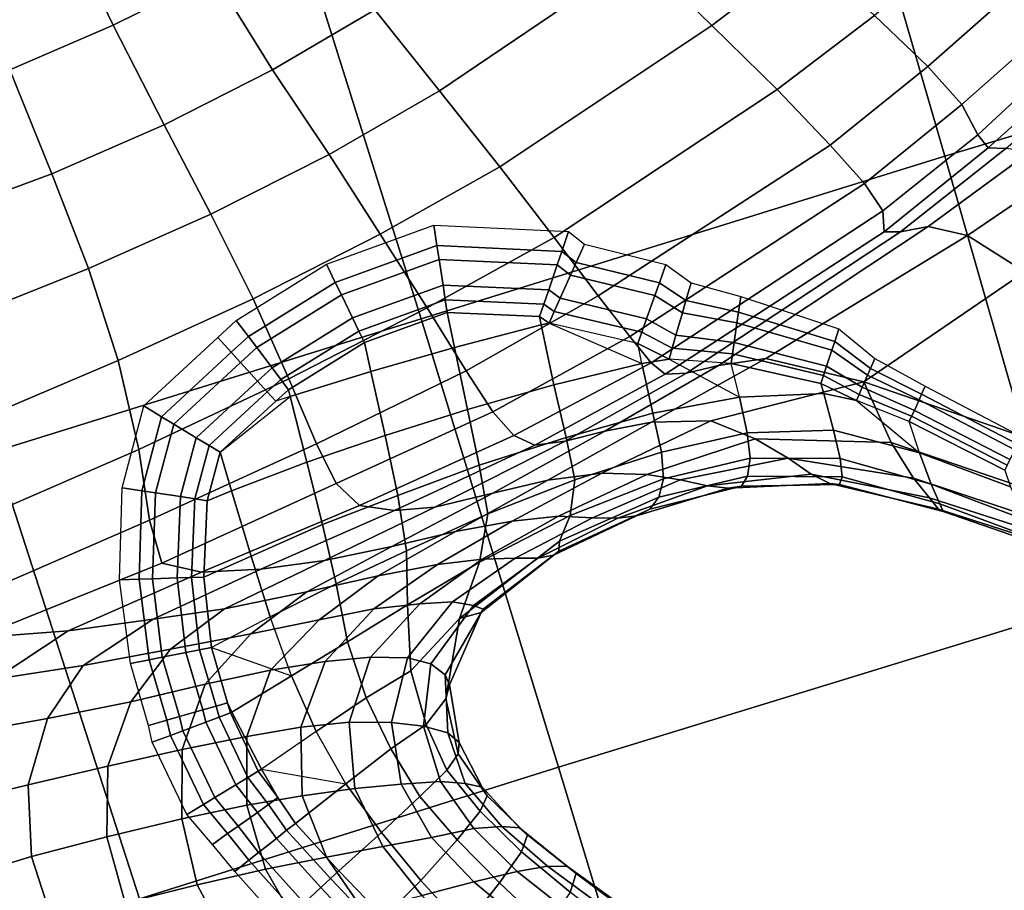
# Model space of a CAD drawing. Units: inches. Extents: x 0 to 20.2, y 0 to 9.7.
# Drawn here: x 3.4 to 3.7, y 2.2 to 2.4 of the extents above; entities that cross this region are included whole.
import ezdxf

# ---------------------------------------------------------------- set-up
doc = ezdxf.new("R2010")
doc.units = ezdxf.units.IN
doc.header["$MEASUREMENT"] = 0

msp = doc.modelspace()

# ---------------------------------------------------------------- linework, layer by layer
for points in [[(3.65198, 2.51405, 0.06448), (3.68589, 2.3973, 0.05651), (3.83982, 2.44359, 0.05805), (3.80844, 2.5608, 0.06706)], [(3.55037, 2.35524, 0.057), (3.68589, 2.3973, 0.05651), (3.65198, 2.51405, 0.06448), (3.51386, 2.47133, 0.06376)], [(3.40162, 2.43652, 0.06449), (3.44001, 2.32084, 0.05898), (3.55037, 2.35524, 0.057), (3.51386, 2.47133, 0.06376)], [(3.49676, 2.44415, 0.31971), (3.48184, 2.47039, 0.31641), (3.45736, 2.45871, 0.31495), (3.47067, 2.43119, 0.31858)], [(3.58798, 2.46835, 0.32515), (3.53837, 2.43519, 0.32374), (3.55515, 2.4142, 0.32519), (3.60696, 2.44927, 0.32506)], [(3.63117, 2.46748, 0.32506), (3.60696, 2.44927, 0.32506), (3.62556, 2.4311, 0.32218), (3.65024, 2.44995, 0.32081)], [(3.43244, 2.44824, 0.31396), (3.44395, 2.41967, 0.31813), (3.47067, 2.43119, 0.31858), (3.45736, 2.45871, 0.31495)], [(3.53837, 2.43519, 0.32374), (3.52175, 2.45823, 0.32111), (3.49676, 2.44415, 0.31971), (3.51187, 2.41965, 0.32298)], [(3.70473, 2.44103, 0.28997), (3.69115, 2.45355, 0.30788), (3.66773, 2.43373, 0.31071), (3.68152, 2.42049, 0.29369)], [(3.62556, 2.4311, 0.32218), (3.60696, 2.44927, 0.32506), (3.55515, 2.4142, 0.32519), (3.57073, 2.39452, 0.32437)], [(3.66773, 2.43373, 0.31071), (3.65024, 2.44995, 0.32081), (3.62556, 2.4311, 0.32218), (3.64249, 2.41451, 0.31321)], [(3.47067, 2.43119, 0.31858), (3.48386, 2.4054, 0.32254), (3.51187, 2.41965, 0.32298), (3.49676, 2.44415, 0.31971)], [(3.83982, 2.44359, 0.05805), (3.68589, 2.3973, 0.05651), (3.71949, 2.28021, 0.04877), (3.87246, 2.32444, 0.04812)], [(3.68152, 2.42049, 0.29369), (3.69029, 2.4107, 0.27228), (3.71378, 2.43149, 0.26849), (3.70473, 2.44103, 0.28997)], [(3.51187, 2.41965, 0.32298), (3.52655, 2.39775, 0.32529), (3.55515, 2.4142, 0.32519), (3.53837, 2.43519, 0.32374)], [(3.64249, 2.41451, 0.31321), (3.65622, 2.40015, 0.2985), (3.68152, 2.42049, 0.29369), (3.66773, 2.43373, 0.31071)], [(3.47067, 2.43119, 0.31858), (3.44395, 2.41967, 0.31813), (3.45483, 2.39272, 0.3228), (3.48386, 2.4054, 0.32254)], [(3.62556, 2.4311, 0.32218), (3.57073, 2.39452, 0.32437), (3.5848, 2.37624, 0.31903), (3.64249, 2.41451, 0.31321)], [(3.71378, 2.43149, 0.26849), (3.69029, 2.4107, 0.27228), (3.69443, 2.40284, 0.25012), (3.71827, 2.42488, 0.2481)], [(3.72217, 2.4219, 0.22966), (3.71827, 2.42488, 0.2481), (3.69443, 2.40284, 0.25012), (3.69713, 2.39944, 0.23092)], [(3.69713, 2.39944, 0.23092), (3.70166, 2.3993, 0.21345), (3.72718, 2.42143, 0.21267), (3.72217, 2.4219, 0.22966)], [(3.45483, 2.39272, 0.3228), (3.44395, 2.41967, 0.31813), (3.41708, 2.40965, 0.31821), (3.42567, 2.38195, 0.32363)], [(3.51187, 2.41965, 0.32298), (3.48386, 2.4054, 0.32254), (3.49598, 2.3823, 0.32567), (3.52655, 2.39775, 0.32529)], [(3.68152, 2.42049, 0.29369), (3.65622, 2.40015, 0.2985), (3.66508, 2.39025, 0.27833), (3.69029, 2.4107, 0.27228)], [(3.55515, 2.4142, 0.32519), (3.52655, 2.39775, 0.32529), (3.53977, 2.3771, 0.3256), (3.57073, 2.39452, 0.32437)], [(3.64249, 2.41451, 0.31321), (3.5848, 2.37624, 0.31903), (3.59621, 2.36115, 0.30668), (3.65622, 2.40015, 0.2985)], [(3.69443, 2.40284, 0.25012), (3.69029, 2.4107, 0.27228), (3.66508, 2.39025, 0.27833), (3.66982, 2.38313, 0.25608)], [(3.49598, 2.3823, 0.32567), (3.48386, 2.4054, 0.32254), (3.45483, 2.39272, 0.3228), (3.46428, 2.3682, 0.32668)], [(3.66982, 2.38313, 0.25608), (3.6702, 2.3777, 0.23484), (3.69713, 2.39944, 0.23092), (3.69443, 2.40284, 0.25012)], [(3.66508, 2.39025, 0.27833), (3.65622, 2.40015, 0.2985), (3.59621, 2.36115, 0.30668), (3.60442, 2.35065, 0.28917)], [(3.69713, 2.39944, 0.23092), (3.6702, 2.3777, 0.23484), (3.67439, 2.37771, 0.21625), (3.70166, 2.3993, 0.21345)], [(3.70803, 2.39854, 0.19713), (3.70166, 2.3993, 0.21345), (3.67439, 2.37771, 0.21625), (3.68156, 2.37911, 0.19829)], [(3.68156, 2.37911, 0.19829), (3.69173, 2.37677, 0.18098), (3.71707, 2.39396, 0.18251), (3.70803, 2.39854, 0.19713)], [(3.53977, 2.3771, 0.3256), (3.52655, 2.39775, 0.32529), (3.49598, 2.3823, 0.32567), (3.50686, 2.36039, 0.3268)], [(3.71949, 2.28021, 0.04877), (3.68589, 2.3973, 0.05651), (3.55037, 2.35524, 0.057), (3.58595, 2.23924, 0.05083)], [(3.5848, 2.37624, 0.31903), (3.57073, 2.39452, 0.32437), (3.53977, 2.3771, 0.3256), (3.55195, 2.35803, 0.32116)], [(3.69173, 2.37677, 0.18098), (3.70662, 2.36738, 0.16981), (3.72904, 2.38437, 0.17308), (3.71707, 2.39396, 0.18251)], [(3.42567, 2.38195, 0.32363), (3.43253, 2.35558, 0.32821), (3.46428, 2.3682, 0.32668), (3.45483, 2.39272, 0.3228)], [(3.66508, 2.39025, 0.27833), (3.60442, 2.35065, 0.28917), (3.60986, 2.34381, 0.26903), (3.66982, 2.38313, 0.25608)], [(3.66982, 2.38313, 0.25608), (3.60986, 2.34381, 0.26903), (3.61351, 2.3409, 0.24766), (3.6702, 2.3777, 0.23484)], [(3.46428, 2.3682, 0.32668), (3.47193, 2.34441, 0.32806), (3.50686, 2.36039, 0.3268), (3.49598, 2.3823, 0.32567)], [(3.55447, 2.37417, -0.26046), (3.52815, 2.36463, -0.26046), (3.52586, 2.36933, -0.33819), (3.55367, 2.37941, -0.33819)], [(3.58676, 2.37266, -0.26046), (3.55447, 2.37417, -0.26046), (3.55367, 2.37941, -0.33819), (3.5885, 2.37777, -0.33819)], [(3.5905, 2.36979, -0.26046), (3.58676, 2.37266, -0.26046), (3.5885, 2.37777, -0.33819), (3.59264, 2.37455, -0.33819)], [(3.67439, 2.37771, 0.21625), (3.6702, 2.3777, 0.23484), (3.61351, 2.3409, 0.24766), (3.61901, 2.34119, 0.22534)], [(3.68156, 2.37911, 0.19829), (3.67439, 2.37771, 0.21625), (3.61901, 2.34119, 0.22534), (3.6273, 2.34317, 0.20331)], [(3.6396, 2.34492, 0.18025), (3.69173, 2.37677, 0.18098), (3.68156, 2.37911, 0.19829), (3.6273, 2.34317, 0.20331)], [(3.50686, 2.36039, 0.3268), (3.51612, 2.33969, 0.32252), (3.55195, 2.35803, 0.32116), (3.53977, 2.3771, 0.3256)], [(3.55195, 2.35803, 0.32116), (3.56201, 2.34177, 0.30979), (3.59621, 2.36115, 0.30668), (3.5848, 2.37624, 0.31903)], [(3.6396, 2.34492, 0.18025), (3.66495, 2.3389, 0.15715), (3.70662, 2.36738, 0.16981), (3.69173, 2.37677, 0.18098)], [(3.55502, 2.37056, -0.20695), (3.52972, 2.36139, -0.20695), (3.52815, 2.36463, -0.26046), (3.55447, 2.37417, -0.26046)], [(3.58557, 2.36914, -0.20695), (3.55502, 2.37056, -0.20695), (3.55447, 2.37417, -0.26046), (3.58676, 2.37266, -0.26046)], [(3.58903, 2.36652, -0.20695), (3.58557, 2.36914, -0.20695), (3.58676, 2.37266, -0.26046), (3.5905, 2.36979, -0.26046)], [(3.61203, 2.36452, -0.26046), (3.5905, 2.36979, -0.26046), (3.59264, 2.37455, -0.33819), (3.61373, 2.36929, -0.33819)], [(3.55603, 2.36396, -0.10921), (3.5326, 2.35547, -0.10921), (3.52972, 2.36139, -0.20695), (3.55502, 2.37056, -0.20695)], [(3.58338, 2.36272, -0.10921), (3.55603, 2.36396, -0.10921), (3.55502, 2.37056, -0.20695), (3.58557, 2.36914, -0.20695)], [(3.46428, 2.3682, 0.32668), (3.43253, 2.35558, 0.32821), (3.43705, 2.32959, 0.32932), (3.47193, 2.34441, 0.32806)], [(3.52815, 2.36463, -0.26046), (3.50568, 2.35064, -0.26046), (3.50254, 2.35481, -0.33819), (3.52586, 2.36933, -0.33819)], [(3.58634, 2.36053, -0.10921), (3.58338, 2.36272, -0.10921), (3.58557, 2.36914, -0.20695), (3.58903, 2.36652, -0.20695)], [(3.61085, 2.36123, -0.20695), (3.58903, 2.36652, -0.20695), (3.5905, 2.36979, -0.26046), (3.61203, 2.36452, -0.26046)], [(3.61891, 2.35991, -0.26046), (3.61203, 2.36452, -0.26046), (3.61373, 2.36929, -0.33819), (3.62023, 2.3645, -0.33819)], [(3.66495, 2.3389, 0.15715), (3.70824, 2.32399, 0.15658), (3.72552, 2.35398, 0.16887), (3.70662, 2.36738, 0.16981)], [(3.60871, 2.35524, -0.10921), (3.58634, 2.36053, -0.10921), (3.58903, 2.36652, -0.20695), (3.61085, 2.36123, -0.20695)], [(3.52972, 2.36139, -0.20695), (3.50784, 2.34777, -0.20695), (3.50568, 2.35064, -0.26046), (3.52815, 2.36463, -0.26046)], [(3.55661, 2.36015, -0.05272), (3.53426, 2.35205, -0.05272), (3.5326, 2.35547, -0.10921), (3.55603, 2.36396, -0.10921)], [(3.58212, 2.35901, -0.05272), (3.55661, 2.36015, -0.05272), (3.55603, 2.36396, -0.10921), (3.58338, 2.36272, -0.10921)], [(3.58479, 2.35708, -0.05272), (3.58212, 2.35901, -0.05272), (3.58338, 2.36272, -0.10921), (3.58634, 2.36053, -0.10921)], [(3.61799, 2.35674, -0.20695), (3.61085, 2.36123, -0.20695), (3.61203, 2.36452, -0.26046), (3.61891, 2.35991, -0.26046)], [(3.6325, 2.35691, -0.26046), (3.61891, 2.35991, -0.26046), (3.62023, 2.3645, -0.33819), (3.63307, 2.36095, -0.33819)], [(3.50686, 2.36039, 0.3268), (3.47193, 2.34441, 0.32806), (3.47727, 2.32143, 0.32287), (3.51612, 2.33969, 0.32252)], [(3.5326, 2.35547, -0.10921), (3.5118, 2.34252, -0.10921), (3.50784, 2.34777, -0.20695), (3.52972, 2.36139, -0.20695)], [(3.53569, 2.34911, -0.00419), (3.53426, 2.35205, -0.05272), (3.55661, 2.36015, -0.05272), (3.55711, 2.35688, -0.00419)], [(3.55711, 2.35688, -0.00419), (3.55661, 2.36015, -0.05272), (3.58212, 2.35901, -0.05272), (3.58103, 2.35582, -0.00419)], [(3.59621, 2.36115, 0.30668), (3.56201, 2.34177, 0.30979), (3.5689, 2.33117, 0.29225), (3.60442, 2.35065, 0.28917)], [(3.60747, 2.35177, -0.05272), (3.58479, 2.35708, -0.05272), (3.58634, 2.36053, -0.10921), (3.60871, 2.35524, -0.10921)], [(3.61632, 2.35096, -0.10921), (3.60871, 2.35524, -0.10921), (3.61085, 2.36123, -0.20695), (3.61799, 2.35674, -0.20695)], [(3.63211, 2.35414, -0.20695), (3.61799, 2.35674, -0.20695), (3.61891, 2.35991, -0.26046), (3.6325, 2.35691, -0.26046)], [(3.6574, 2.34934, -0.26046), (3.6325, 2.35691, -0.26046), (3.63307, 2.36095, -0.33819), (3.65848, 2.35264, -0.33819)], [(3.55195, 2.35803, 0.32116), (3.51612, 2.33969, 0.32252), (3.52332, 2.32287, 0.31053), (3.56201, 2.34177, 0.30979)], [(3.58103, 2.35582, -0.00419), (3.58212, 2.35901, -0.05272), (3.58479, 2.35708, -0.05272), (3.58346, 2.35411, -0.00419)], [(3.55037, 2.35524, 0.057), (3.44001, 2.32084, 0.05898), (3.47746, 2.20513, 0.054), (3.58595, 2.23924, 0.05083)], [(3.50568, 2.35064, -0.26046), (3.50121, 2.34656, -0.26046), (3.49771, 2.35039, -0.33819), (3.50254, 2.35481, -0.33819)], [(3.53426, 2.35205, -0.05272), (3.51408, 2.33949, -0.05272), (3.5118, 2.34252, -0.10921), (3.5326, 2.35547, -0.10921)], [(3.55901, 2.34775, -0.00346), (3.53731, 2.34158, -0.00357), (3.53569, 2.34911, -0.00419), (3.55711, 2.35688, -0.00419)], [(3.55901, 2.34775, -0.00346), (3.55711, 2.35688, -0.00419), (3.58103, 2.35582, -0.00419), (3.58147, 2.35367, -0.00395)], [(3.58103, 2.35582, -0.00419), (3.58346, 2.35411, -0.00419), (3.58147, 2.35367, -0.00395)], [(3.58346, 2.35411, -0.00419), (3.58479, 2.35708, -0.05272), (3.60747, 2.35177, -0.05272), (3.60641, 2.34879, -0.00419)], [(3.61536, 2.34762, -0.05272), (3.60747, 2.35177, -0.05272), (3.60871, 2.35524, -0.10921), (3.61632, 2.35096, -0.10921)], [(3.63139, 2.34906, -0.10921), (3.61632, 2.35096, -0.10921), (3.61799, 2.35674, -0.20695), (3.63211, 2.35414, -0.20695)], [(3.65665, 2.34707, -0.20695), (3.63211, 2.35414, -0.20695), (3.6325, 2.35691, -0.26046), (3.6574, 2.34934, -0.26046)], [(3.51604, 2.33688, -0.00419), (3.51408, 2.33949, -0.05272), (3.53426, 2.35205, -0.05272), (3.53569, 2.34911, -0.00419)], [(3.58147, 2.35367, -0.00395), (3.58472, 2.33814, -0.00075), (3.56237, 2.33178, -0.00021), (3.55901, 2.34775, -0.00346)], [(3.60749, 2.34361, -0.00286), (3.58472, 2.33814, -0.00075), (3.58147, 2.35367, -0.00395), (3.58346, 2.35411, -0.00419)], [(3.65529, 2.34292, -0.10921), (3.63139, 2.34906, -0.10921), (3.63211, 2.35414, -0.20695), (3.65665, 2.34707, -0.20695)], [(3.6667, 2.3424, -0.26046), (3.6574, 2.34934, -0.26046), (3.65848, 2.35264, -0.33819), (3.66781, 2.34491, -0.33819)], [(3.50121, 2.34656, -0.26046), (3.4832, 2.32987, -0.26046), (3.4786, 2.33266, -0.33819), (3.49771, 2.35039, -0.33819)], [(3.50784, 2.34777, -0.20695), (3.50361, 2.34391, -0.20695), (3.50121, 2.34656, -0.26046), (3.50568, 2.35064, -0.26046)], [(3.60986, 2.34381, 0.26903), (3.60442, 2.35065, 0.28917), (3.5689, 2.33117, 0.29225), (3.57433, 2.32505, 0.27242)], [(3.60641, 2.34879, -0.00419), (3.60747, 2.35177, -0.05272), (3.61536, 2.34762, -0.05272), (3.61453, 2.34475, -0.00419)], [(3.63097, 2.34613, -0.05272), (3.61536, 2.34762, -0.05272), (3.61632, 2.35096, -0.10921), (3.63139, 2.34906, -0.10921)], [(3.5118, 2.34252, -0.10921), (3.50801, 2.33909, -0.10921), (3.50361, 2.34391, -0.20695), (3.50784, 2.34777, -0.20695)], [(3.53569, 2.34911, -0.00419), (3.53731, 2.34158, -0.00357), (3.51646, 2.33514, -0.00406), (3.51604, 2.33688, -0.00419)], [(3.54106, 2.32498, -0.00061), (3.53731, 2.34158, -0.00357), (3.55901, 2.34775, -0.00346), (3.56237, 2.33178, -0.00021)], [(3.60749, 2.34361, -0.00286), (3.60641, 2.34879, -0.00419), (3.61453, 2.34475, -0.00419)], [(3.61453, 2.34475, -0.00419), (3.61536, 2.34762, -0.05272), (3.63097, 2.34613, -0.05272), (3.63061, 2.34361, -0.00419)], [(3.6545, 2.34053, -0.05272), (3.63097, 2.34613, -0.05272), (3.63139, 2.34906, -0.10921), (3.65529, 2.34292, -0.10921)], [(3.66454, 2.33749, -0.10921), (3.65529, 2.34292, -0.10921), (3.65665, 2.34707, -0.20695), (3.66593, 2.34066, -0.20695)], [(3.66593, 2.34066, -0.20695), (3.65665, 2.34707, -0.20695), (3.6574, 2.34934, -0.26046), (3.6667, 2.3424, -0.26046)], [(3.47727, 2.32143, 0.32287), (3.47193, 2.34441, 0.32806), (3.43705, 2.32959, 0.32932), (3.43875, 2.30463, 0.32018)], [(3.50361, 2.34391, -0.20695), (3.48636, 2.32795, -0.20695), (3.4832, 2.32987, -0.26046), (3.50121, 2.34656, -0.26046)], [(3.6396, 2.34492, 0.18025), (3.6273, 2.34317, 0.20331), (3.59791, 2.32615, 0.20597), (3.61002, 2.32847, 0.18366)], [(3.63272, 2.33494, 0.00273), (3.61037, 2.33083, 0.00503), (3.60749, 2.34361, -0.00286), (3.61453, 2.34475, -0.00419)], [(3.62533, 2.32884, 0.16053), (3.66495, 2.3389, 0.15715), (3.6396, 2.34492, 0.18025), (3.61002, 2.32847, 0.18366)], [(3.63061, 2.34361, -0.00419), (3.63097, 2.34613, -0.05272), (3.6545, 2.34053, -0.05272), (3.65382, 2.33847, -0.00419)], [(3.67988, 2.33569, -0.26046), (3.6667, 2.3424, -0.26046), (3.66781, 2.34491, -0.33819), (3.68084, 2.33782, -0.33819)], [(3.50801, 2.33909, -0.10921), (3.49214, 2.32444, -0.10921), (3.48636, 2.32795, -0.20695), (3.50361, 2.34391, -0.20695)], [(3.51408, 2.33949, -0.05272), (3.51056, 2.3363, -0.05272), (3.50801, 2.33909, -0.10921), (3.5118, 2.34252, -0.10921)], [(3.57433, 2.32505, 0.27242), (3.57981, 2.3225, 0.25008), (3.61351, 2.3409, 0.24766), (3.60986, 2.34381, 0.26903)], [(3.5879, 2.32451, 0.00562), (3.58472, 2.33814, -0.00075), (3.60749, 2.34361, -0.00286), (3.61037, 2.33083, 0.00503)], [(3.59791, 2.32615, 0.20597), (3.6273, 2.34317, 0.20331), (3.61901, 2.34119, 0.22534), (3.58761, 2.32356, 0.22816)], [(3.63272, 2.33494, 0.00273), (3.63061, 2.34361, -0.00419), (3.65382, 2.33847, -0.00419), (3.65458, 2.33586, -0.00138)], [(3.66373, 2.33566, -0.05272), (3.6545, 2.34053, -0.05272), (3.65529, 2.34292, -0.10921), (3.66454, 2.33749, -0.10921)], [(3.67922, 2.33422, -0.20695), (3.66593, 2.34066, -0.20695), (3.6667, 2.3424, -0.26046), (3.67988, 2.33569, -0.26046)], [(3.52332, 2.32287, 0.31053), (3.51612, 2.33969, 0.32252), (3.47727, 2.32143, 0.32287), (3.48003, 2.30313, 0.30567)], [(3.51274, 2.3339, -0.00419), (3.51056, 2.3363, -0.05272), (3.51408, 2.33949, -0.05272), (3.51604, 2.33688, -0.00419)], [(3.54106, 2.32498, -0.00061), (3.52075, 2.3181, -0.00167), (3.51646, 2.33514, -0.00406), (3.53731, 2.34158, -0.00357)], [(3.5689, 2.33117, 0.29225), (3.56201, 2.34177, 0.30979), (3.52332, 2.32287, 0.31053), (3.52841, 2.31259, 0.29237)], [(3.57981, 2.3225, 0.25008), (3.58761, 2.32356, 0.22816), (3.61901, 2.34119, 0.22534), (3.61351, 2.3409, 0.24766)], [(3.65382, 2.33847, -0.00419), (3.6545, 2.34053, -0.05272), (3.66373, 2.33566, -0.05272), (3.66304, 2.33409, -0.00419)], [(3.67801, 2.33153, -0.10921), (3.66454, 2.33749, -0.10921), (3.66593, 2.34066, -0.20695), (3.67922, 2.33422, -0.20695)], [(3.51056, 2.3363, -0.05272), (3.49548, 2.32242, -0.05272), (3.49214, 2.32444, -0.10921), (3.50801, 2.33909, -0.10921)], [(3.51274, 2.3339, -0.00419), (3.51604, 2.33688, -0.00419), (3.51646, 2.33514, -0.00406)], [(3.5879, 2.32451, 0.00562), (3.56541, 2.31736, 0.00566), (3.56237, 2.33178, -0.00021), (3.58472, 2.33814, -0.00075)], [(3.672, 2.32322, 0.14107), (3.66495, 2.3389, 0.15715), (3.62533, 2.32884, 0.16053), (3.6368, 2.32412, 0.14164)], [(3.65382, 2.33847, -0.00419), (3.66304, 2.33409, -0.00419), (3.65458, 2.33586, -0.00138)], [(3.67731, 2.32998, -0.05272), (3.66373, 2.33566, -0.05272), (3.66454, 2.33749, -0.10921), (3.67801, 2.33153, -0.10921)], [(3.70824, 2.32399, 0.15658), (3.66495, 2.3389, 0.15715), (3.672, 2.32322, 0.14107), (3.7088, 2.31069, 0.14315)], [(3.70467, 2.32274, -0.26046), (3.67988, 2.33569, -0.26046), (3.68084, 2.33782, -0.33819), (3.70565, 2.32476, -0.33819)], [(3.49835, 2.32067, -0.00419), (3.49548, 2.32242, -0.05272), (3.51056, 2.3363, -0.05272), (3.51274, 2.3339, -0.00419)], [(3.51646, 2.33514, -0.00406), (3.52075, 2.3181, -0.00167), (3.50125, 2.31071, -0.00343), (3.49835, 2.32067, -0.00419)], [(3.61255, 2.32068, 0.01662), (3.61037, 2.33083, 0.00503), (3.63272, 2.33494, 0.00273), (3.63473, 2.32567, 0.01613)], [(3.65458, 2.33586, -0.00138), (3.65705, 2.32636, 0.01366), (3.63473, 2.32567, 0.01613), (3.63272, 2.33494, 0.00273)], [(3.67934, 2.32051, 0.00836), (3.65705, 2.32636, 0.01366), (3.65458, 2.33586, -0.00138), (3.66304, 2.33409, -0.00419)], [(3.66304, 2.33409, -0.00419), (3.66373, 2.33566, -0.05272), (3.67731, 2.32998, -0.05272), (3.67671, 2.32865, -0.00419)], [(3.70275, 2.31881, -0.10921), (3.67801, 2.33153, -0.10921), (3.67922, 2.33422, -0.20695), (3.70399, 2.32135, -0.20695)], [(3.70399, 2.32135, -0.20695), (3.67922, 2.33422, -0.20695), (3.67988, 2.33569, -0.26046), (3.70467, 2.32274, -0.26046)], [(3.4832, 2.32987, -0.26046), (3.47809, 2.31073, -0.26046), (3.47297, 2.31152, -0.33819), (3.4786, 2.33266, -0.33819)], [(3.56237, 2.33178, -0.00021), (3.56541, 2.31736, 0.00566), (3.54436, 2.30951, 0.0042), (3.54106, 2.32498, -0.00061)], [(3.48636, 2.32795, -0.20695), (3.48162, 2.31019, -0.20695), (3.47809, 2.31073, -0.26046), (3.4832, 2.32987, -0.26046)], [(3.52841, 2.31259, 0.29237), (3.53441, 2.30687, 0.2701), (3.57433, 2.32505, 0.27242), (3.5689, 2.33117, 0.29225)], [(3.5879, 2.32451, 0.00562), (3.61037, 2.33083, 0.00503), (3.61255, 2.32068, 0.01662), (3.59017, 2.31353, 0.0162)], [(3.67671, 2.32865, -0.00419), (3.67731, 2.32998, -0.05272), (3.70204, 2.31734, -0.05272), (3.70143, 2.31608, -0.00419)], [(3.70204, 2.31734, -0.05272), (3.67731, 2.32998, -0.05272), (3.67801, 2.33153, -0.10921), (3.70275, 2.31881, -0.10921)], [(3.49214, 2.32444, -0.10921), (3.48806, 2.3092, -0.10921), (3.48162, 2.31019, -0.20695), (3.48636, 2.32795, -0.20695)], [(3.56894, 2.31013, 0.20595), (3.58317, 2.31344, 0.18398), (3.61002, 2.32847, 0.18366), (3.59791, 2.32615, 0.20597)], [(3.61002, 2.32847, 0.18366), (3.58317, 2.31344, 0.18398), (3.5971, 2.31524, 0.16248), (3.62533, 2.32884, 0.16053)], [(3.62533, 2.32884, 0.16053), (3.5971, 2.31524, 0.16248), (3.60878, 2.31492, 0.1426), (3.6368, 2.32412, 0.14164)], [(3.67934, 2.32051, 0.00836), (3.67671, 2.32865, -0.00419), (3.70143, 2.31608, -0.00419), (3.7029, 2.31177, 0.0026)], [(3.49548, 2.32242, -0.05272), (3.49178, 2.30862, -0.05272), (3.48806, 2.3092, -0.10921), (3.49214, 2.32444, -0.10921)], [(3.52481, 2.30199, 0.00197), (3.52075, 2.3181, -0.00167), (3.54106, 2.32498, -0.00061), (3.54436, 2.30951, 0.0042)], [(3.53441, 2.30687, 0.2701), (3.54348, 2.30559, 0.24899), (3.57981, 2.3225, 0.25008), (3.57433, 2.32505, 0.27242)], [(3.59791, 2.32615, 0.20597), (3.58761, 2.32356, 0.22816), (3.55392, 2.30648, 0.22901), (3.56894, 2.31013, 0.20595)], [(3.56766, 2.30475, 0.01495), (3.56541, 2.31736, 0.00566), (3.5879, 2.32451, 0.00562), (3.59017, 2.31353, 0.0162)], [(3.6368, 2.32412, 0.14164), (3.60878, 2.31492, 0.1426), (3.61744, 2.31359, 0.1241), (3.64536, 2.31919, 0.12414)], [(3.63473, 2.32567, 0.01613), (3.63551, 2.31913, 0.03225), (3.61311, 2.3138, 0.03133), (3.61255, 2.32068, 0.01662)], [(3.65881, 2.3191, 0.03122), (3.63551, 2.31913, 0.03225), (3.63473, 2.32567, 0.01613), (3.65705, 2.32636, 0.01366)], [(3.6368, 2.32412, 0.14164), (3.64536, 2.31919, 0.12414), (3.6778, 2.31401, 0.12512), (3.672, 2.32322, 0.14107)], [(3.65881, 2.3191, 0.03122), (3.65705, 2.32636, 0.01366), (3.67934, 2.32051, 0.00836), (3.68233, 2.31247, 0.0277)], [(3.43854, 2.28505, 0.29938), (3.48003, 2.30313, 0.30567), (3.47727, 2.32143, 0.32287), (3.43875, 2.30463, 0.32018)], [(3.48003, 2.30313, 0.30567), (3.48323, 2.29196, 0.28311), (3.52841, 2.31259, 0.29237), (3.52332, 2.32287, 0.31053)], [(3.49498, 2.30813, -0.00419), (3.49178, 2.30862, -0.05272), (3.49548, 2.32242, -0.05272), (3.49835, 2.32067, -0.00419)], [(3.55392, 2.30648, 0.22901), (3.58761, 2.32356, 0.22816), (3.57981, 2.3225, 0.25008), (3.54348, 2.30559, 0.24899)], [(3.6778, 2.31401, 0.12512), (3.71142, 2.30288, 0.12639), (3.7088, 2.31069, 0.14315), (3.672, 2.32322, 0.14107)], [(3.47746, 2.20513, 0.054), (3.44001, 2.32084, 0.05898), (3.36158, 2.29754, 0.06189), (3.39964, 2.18144, 0.05797)], [(3.49498, 2.30813, -0.00419), (3.49835, 2.32067, -0.00419), (3.50125, 2.31071, -0.00343)], [(3.58892, 2.3043, 0.03054), (3.59017, 2.31353, 0.0162), (3.61255, 2.32068, 0.01662), (3.61311, 2.3138, 0.03133)], [(3.63487, 2.3145, 0.04952), (3.61191, 2.30907, 0.04815), (3.61311, 2.3138, 0.03133), (3.63551, 2.31913, 0.03225)], [(3.65135, 2.315, 0.10732), (3.64536, 2.31919, 0.12414), (3.61744, 2.31359, 0.1241), (3.62447, 2.31202, 0.10535)], [(3.63487, 2.3145, 0.04952), (3.63551, 2.31913, 0.03225), (3.65881, 2.3191, 0.03122), (3.65931, 2.31429, 0.04962)], [(3.6778, 2.31401, 0.12512), (3.64536, 2.31919, 0.12414), (3.65135, 2.315, 0.10732), (3.68196, 2.30886, 0.10867)], [(3.68233, 2.31247, 0.0277), (3.68457, 2.30736, 0.04828), (3.65931, 2.31429, 0.04962), (3.65881, 2.3191, 0.03122)], [(3.7029, 2.31177, 0.0026), (3.70708, 2.30306, 0.02337), (3.68233, 2.31247, 0.0277), (3.67934, 2.32051, 0.00836)], [(3.52481, 2.30199, 0.00197), (3.50641, 2.29382, -0.00163), (3.50125, 2.31071, -0.00343), (3.52075, 2.3181, -0.00167)], [(3.56766, 2.30475, 0.01495), (3.54662, 2.29514, 0.01134), (3.54436, 2.30951, 0.0042), (3.56541, 2.31736, 0.00566)], [(3.5971, 2.31524, 0.16248), (3.58317, 2.31344, 0.18398), (3.55929, 2.30014, 0.18079), (3.57393, 2.30283, 0.16045)], [(3.60878, 2.31492, 0.1426), (3.5971, 2.31524, 0.16248), (3.57393, 2.30283, 0.16045), (3.58594, 2.30412, 0.14138)], [(3.61744, 2.31359, 0.1241), (3.60878, 2.31492, 0.1426), (3.58594, 2.30412, 0.14138), (3.59468, 2.30375, 0.12172)], [(3.61311, 2.3138, 0.03133), (3.61191, 2.30907, 0.04815), (3.58619, 2.29765, 0.04662), (3.58892, 2.3043, 0.03054)], [(3.60954, 2.30597, 0.06585), (3.61191, 2.30907, 0.04815), (3.63487, 2.3145, 0.04952), (3.63331, 2.31195, 0.06786)], [(3.62447, 2.31202, 0.10535), (3.62985, 2.31142, 0.08652), (3.65613, 2.31259, 0.08844), (3.65135, 2.315, 0.10732)], [(3.65931, 2.31429, 0.04962), (3.65863, 2.3123, 0.06894), (3.63331, 2.31195, 0.06786), (3.63487, 2.3145, 0.04952)], [(3.68427, 2.306, 0.08953), (3.68196, 2.30886, 0.10867), (3.65135, 2.315, 0.10732), (3.65613, 2.31259, 0.08844)], [(3.68545, 2.30533, 0.06942), (3.65863, 2.3123, 0.06894), (3.65931, 2.31429, 0.04962), (3.68457, 2.30736, 0.04828)], [(3.6778, 2.31401, 0.12512), (3.68196, 2.30886, 0.10867), (3.71381, 2.29863, 0.10884), (3.71142, 2.30288, 0.12639)], [(3.47809, 2.31073, -0.26046), (3.47736, 2.28784, -0.26046), (3.47227, 2.28768, -0.33819), (3.47297, 2.31152, -0.33819)], [(3.48323, 2.29196, 0.28311), (3.49354, 2.28962, 0.26232), (3.53441, 2.30687, 0.2701), (3.52841, 2.31259, 0.29237)], [(3.56894, 2.31013, 0.20595), (3.54279, 2.29628, 0.20157), (3.55929, 2.30014, 0.18079), (3.58317, 2.31344, 0.18398)], [(3.56766, 2.30475, 0.01495), (3.59017, 2.31353, 0.0162), (3.58892, 2.3043, 0.03054), (3.56544, 2.29226, 0.02789)], [(3.59468, 2.30375, 0.12172), (3.60125, 2.30359, 0.10288), (3.62447, 2.31202, 0.10535), (3.61744, 2.31359, 0.1241)], [(3.62447, 2.31202, 0.10535), (3.60125, 2.30359, 0.10288), (3.60611, 2.30427, 0.0842), (3.62985, 2.31142, 0.08652)], [(3.63331, 2.31195, 0.06786), (3.62985, 2.31142, 0.08652), (3.60611, 2.30427, 0.0842), (3.60954, 2.30597, 0.06585)], [(3.65613, 2.31259, 0.08844), (3.62985, 2.31142, 0.08652), (3.63331, 2.31195, 0.06786), (3.65863, 2.3123, 0.06894)], [(3.65613, 2.31259, 0.08844), (3.65863, 2.3123, 0.06894), (3.68545, 2.30533, 0.06942), (3.68427, 2.306, 0.08953)], [(3.7109, 2.29763, 0.04584), (3.68457, 2.30736, 0.04828), (3.68233, 2.31247, 0.0277), (3.70708, 2.30306, 0.02337)], [(3.48162, 2.31019, -0.20695), (3.48087, 2.28795, -0.20695), (3.47736, 2.28784, -0.26046), (3.47809, 2.31073, -0.26046)], [(3.48806, 2.3092, -0.10921), (3.48727, 2.28815, -0.10921), (3.48087, 2.28795, -0.20695), (3.48162, 2.31019, -0.20695)], [(3.49178, 2.30862, -0.05272), (3.49097, 2.28826, -0.05272), (3.48727, 2.28815, -0.10921), (3.48806, 2.3092, -0.10921)], [(3.50125, 2.31071, -0.00343), (3.50641, 2.29382, -0.00163), (3.49415, 2.28836, -0.00419), (3.49498, 2.30813, -0.00419)], [(3.54436, 2.30951, 0.0042), (3.54662, 2.29514, 0.01134), (3.52842, 2.28666, 0.00664), (3.52481, 2.30199, 0.00197)], [(3.52533, 2.29267, 0.22232), (3.54279, 2.29628, 0.20157), (3.56894, 2.31013, 0.20595), (3.55392, 2.30648, 0.22901)], [(3.60954, 2.30597, 0.06585), (3.58603, 2.29509, 0.06385), (3.58619, 2.29765, 0.04662), (3.61191, 2.30907, 0.04815)], [(3.71381, 2.29863, 0.10884), (3.68196, 2.30886, 0.10867), (3.68427, 2.306, 0.08953), (3.71408, 2.29636, 0.08934)], [(3.49415, 2.28836, -0.00419), (3.49097, 2.28826, -0.05272), (3.49178, 2.30862, -0.05272), (3.49498, 2.30813, -0.00419)], [(3.50889, 2.29045, 0.24232), (3.54348, 2.30559, 0.24899), (3.53441, 2.30687, 0.2701), (3.49354, 2.28962, 0.26232)], [(3.55392, 2.30648, 0.22901), (3.54348, 2.30559, 0.24899), (3.50889, 2.29045, 0.24232), (3.52533, 2.29267, 0.22232)], [(3.68545, 2.30533, 0.06942), (3.68457, 2.30736, 0.04828), (3.7109, 2.29763, 0.04584), (3.71328, 2.29578, 0.06836)], [(3.5468, 2.2812, 0.02076), (3.54662, 2.29514, 0.01134), (3.56766, 2.30475, 0.01495), (3.56544, 2.29226, 0.02789)], [(3.57393, 2.30283, 0.16045), (3.55457, 2.29166, 0.15562), (3.56615, 2.29301, 0.13709), (3.58594, 2.30412, 0.14138)], [(3.56544, 2.29226, 0.02789), (3.58892, 2.3043, 0.03054), (3.58619, 2.29765, 0.04662), (3.56028, 2.27768, 0.04265)], [(3.58594, 2.30412, 0.14138), (3.56615, 2.29301, 0.13709), (3.57468, 2.29326, 0.1183), (3.59468, 2.30375, 0.12172)], [(3.59468, 2.30375, 0.12172), (3.57468, 2.29326, 0.1183), (3.58055, 2.29329, 0.09976), (3.60125, 2.30359, 0.10288)], [(3.60611, 2.30427, 0.0842), (3.60125, 2.30359, 0.10288), (3.58055, 2.29329, 0.09976), (3.58462, 2.29404, 0.0815)], [(3.58462, 2.29404, 0.0815), (3.58603, 2.29509, 0.06385), (3.60954, 2.30597, 0.06585), (3.60611, 2.30427, 0.0842)], [(3.71328, 2.29578, 0.06836), (3.71408, 2.29636, 0.08934), (3.68427, 2.306, 0.08953), (3.68545, 2.30533, 0.06942)], [(3.43521, 2.27264, 0.26752), (3.48323, 2.29196, 0.28311), (3.48003, 2.30313, 0.30567), (3.43854, 2.28505, 0.29938)], [(3.51133, 2.27808, 0.00105), (3.50641, 2.29382, -0.00163), (3.52481, 2.30199, 0.00197), (3.52842, 2.28666, 0.00664)], [(3.53923, 2.28873, 0.17448), (3.55457, 2.29166, 0.15562), (3.57393, 2.30283, 0.16045), (3.55929, 2.30014, 0.18079)], [(3.55929, 2.30014, 0.18079), (3.54279, 2.29628, 0.20157), (3.52075, 2.28458, 0.1937), (3.53923, 2.28873, 0.17448)], [(3.52533, 2.29267, 0.22232), (3.4995, 2.28013, 0.21308), (3.52075, 2.28458, 0.1937), (3.54279, 2.29628, 0.20157)], [(3.58619, 2.29765, 0.04662), (3.58603, 2.29509, 0.06385), (3.56589, 2.27919, 0.06104), (3.56028, 2.27768, 0.04265)], [(3.51133, 2.27808, 0.00105), (3.49607, 2.27015, -0.00419), (3.49415, 2.28836, -0.00419), (3.50641, 2.29382, -0.00163)], [(3.5468, 2.2812, 0.02076), (3.53131, 2.27162, 0.01213), (3.52842, 2.28666, 0.00664), (3.54662, 2.29514, 0.01134)], [(3.56388, 2.28104, 0.09534), (3.56639, 2.2801, 0.07795), (3.58462, 2.29404, 0.0815), (3.58055, 2.29329, 0.09976)], [(3.58462, 2.29404, 0.0815), (3.56639, 2.2801, 0.07795), (3.56589, 2.27919, 0.06104), (3.58603, 2.29509, 0.06385)], [(3.45906, 2.27452, 0.24804), (3.49354, 2.28962, 0.26232), (3.48323, 2.29196, 0.28311), (3.43521, 2.27264, 0.26752)], [(3.48098, 2.2775, 0.23052), (3.4995, 2.28013, 0.21308), (3.52533, 2.29267, 0.22232), (3.50889, 2.29045, 0.24232)], [(3.53923, 2.28873, 0.17448), (3.52396, 2.27735, 0.16452), (3.53812, 2.28019, 0.14727), (3.55457, 2.29166, 0.15562)], [(3.56615, 2.29301, 0.13709), (3.55457, 2.29166, 0.15562), (3.53812, 2.28019, 0.14727), (3.55005, 2.28148, 0.13014)], [(3.56544, 2.29226, 0.02789), (3.56028, 2.27768, 0.04265), (3.54774, 2.26413, 0.0277), (3.5468, 2.2812, 0.02076)], [(3.57468, 2.29326, 0.1183), (3.56615, 2.29301, 0.13709), (3.55005, 2.28148, 0.13014), (3.55845, 2.28195, 0.11279)], [(3.58055, 2.29329, 0.09976), (3.57468, 2.29326, 0.1183), (3.55845, 2.28195, 0.11279), (3.56388, 2.28104, 0.09534)], [(3.50889, 2.29045, 0.24232), (3.49354, 2.28962, 0.26232), (3.45906, 2.27452, 0.24804), (3.48098, 2.2775, 0.23052)], [(3.49607, 2.27015, -0.00419), (3.49303, 2.26955, -0.05272), (3.49097, 2.28826, -0.05272), (3.49415, 2.28836, -0.00419)], [(3.50631, 2.2737, 0.18209), (3.52396, 2.27735, 0.16452), (3.53923, 2.28873, 0.17448), (3.52075, 2.28458, 0.1937)], [(3.47736, 2.28784, -0.26046), (3.48, 2.26699, -0.26046), (3.47512, 2.26603, -0.33819), (3.47227, 2.28768, -0.33819)], [(3.48087, 2.28795, -0.20695), (3.48335, 2.26765, -0.20695), (3.48, 2.26699, -0.26046), (3.47736, 2.28784, -0.26046)], [(3.48727, 2.28815, -0.10921), (3.48949, 2.26886, -0.10921), (3.48335, 2.26765, -0.20695), (3.48087, 2.28795, -0.20695)], [(3.49097, 2.28826, -0.05272), (3.49303, 2.26955, -0.05272), (3.48949, 2.26886, -0.10921), (3.48727, 2.28815, -0.10921)], [(3.52842, 2.28666, 0.00664), (3.53131, 2.27162, 0.01213), (3.5168, 2.26286, 0.00347), (3.51133, 2.27808, 0.00105)], [(3.52075, 2.28458, 0.1937), (3.4995, 2.28013, 0.21308), (3.48552, 2.26976, 0.19971), (3.50631, 2.2737, 0.18209)], [(3.52554, 2.26651, 0.13867), (3.53724, 2.26765, 0.12263), (3.55005, 2.28148, 0.13014), (3.53812, 2.28019, 0.14727)], [(3.54774, 2.26413, 0.0277), (3.53611, 2.2571, 0.01485), (3.53131, 2.27162, 0.01213), (3.5468, 2.2812, 0.02076)], [(3.55005, 2.28148, 0.13014), (3.53724, 2.26765, 0.12263), (3.5468, 2.26746, 0.10697), (3.55845, 2.28195, 0.11279)], [(3.55845, 2.28195, 0.11279), (3.5468, 2.26746, 0.10697), (3.55285, 2.26591, 0.09055), (3.56388, 2.28104, 0.09534)], [(3.56388, 2.28104, 0.09534), (3.55285, 2.26591, 0.09055), (3.55662, 2.26305, 0.07418), (3.56639, 2.2801, 0.07795)], [(3.48098, 2.2775, 0.23052), (3.46287, 2.26547, 0.2168), (3.48552, 2.26976, 0.19971), (3.4995, 2.28013, 0.21308)], [(3.53812, 2.28019, 0.14727), (3.52396, 2.27735, 0.16452), (3.51135, 2.26426, 0.15502), (3.52554, 2.26651, 0.13867)], [(3.56589, 2.27919, 0.06104), (3.56639, 2.2801, 0.07795), (3.55662, 2.26305, 0.07418), (3.5577, 2.26052, 0.0595)], [(3.55678, 2.25686, 0.04416), (3.56028, 2.27768, 0.04265), (3.56589, 2.27919, 0.06104), (3.5577, 2.26052, 0.0595)], [(3.61691, 2.13697, 0.0461), (3.74786, 2.17701, 0.04248), (3.71949, 2.28021, 0.04877), (3.58595, 2.23924, 0.05083)], [(3.44001, 2.26197, 0.23037), (3.46287, 2.26547, 0.2168), (3.48098, 2.2775, 0.23052), (3.45906, 2.27452, 0.24804)], [(3.50631, 2.2737, 0.18209), (3.49447, 2.2607, 0.17156), (3.51135, 2.26426, 0.15502), (3.52396, 2.27735, 0.16452)], [(3.54774, 2.26413, 0.0277), (3.56028, 2.27768, 0.04265), (3.55678, 2.25686, 0.04416), (3.5517, 2.25023, 0.02946)], [(3.45906, 2.27452, 0.24804), (3.43521, 2.27264, 0.26752), (3.41211, 2.25726, 0.24125), (3.44001, 2.26197, 0.23037)], [(3.47524, 2.25612, 0.18837), (3.49447, 2.2607, 0.17156), (3.50631, 2.2737, 0.18209), (3.48552, 2.26976, 0.19971)], [(3.53131, 2.27162, 0.01213), (3.53611, 2.2571, 0.01485), (3.52323, 2.24847, 0.00465), (3.5168, 2.26286, 0.00347)], [(3.48552, 2.26976, 0.19971), (3.46287, 2.26547, 0.2168), (3.45371, 2.25183, 0.20349), (3.47524, 2.25612, 0.18837)], [(3.48949, 2.26886, -0.10921), (3.49383, 2.25401, -0.10921), (3.48784, 2.25229, -0.20695), (3.48335, 2.26765, -0.20695)], [(3.49303, 2.26955, -0.05272), (3.4973, 2.255, -0.05272), (3.49383, 2.25401, -0.10921), (3.48949, 2.26886, -0.10921)], [(3.50027, 2.25586, -0.00419), (3.4973, 2.255, -0.05272), (3.49303, 2.26955, -0.05272), (3.49607, 2.27015, -0.00419)], [(3.5168, 2.26286, 0.00347), (3.50134, 2.25343, -0.00409), (3.50027, 2.25586, -0.00419), (3.49607, 2.27015, -0.00419)], [(3.44001, 2.26197, 0.23037), (3.43063, 2.24761, 0.21668), (3.45371, 2.25183, 0.20349), (3.46287, 2.26547, 0.2168)], [(3.48, 2.26699, -0.26046), (3.48457, 2.25134, -0.26046), (3.4798, 2.24997, -0.33819), (3.47512, 2.26603, -0.33819)], [(3.48335, 2.26765, -0.20695), (3.48784, 2.25229, -0.20695), (3.48457, 2.25134, -0.26046), (3.48, 2.26699, -0.26046)], [(3.50526, 2.24716, 0.14878), (3.5192, 2.24959, 0.1326), (3.52554, 2.26651, 0.13867), (3.51135, 2.26426, 0.15502)], [(3.52554, 2.26651, 0.13867), (3.5192, 2.24959, 0.1326), (3.53177, 2.25081, 0.11738), (3.53724, 2.26765, 0.12263)], [(3.5468, 2.26746, 0.10697), (3.53724, 2.26765, 0.12263), (3.53177, 2.25081, 0.11738), (3.54271, 2.25079, 0.10247)], [(3.55285, 2.26591, 0.09055), (3.5468, 2.26746, 0.10697), (3.54271, 2.25079, 0.10247), (3.551, 2.24977, 0.08744)], [(3.55662, 2.26305, 0.07418), (3.55285, 2.26591, 0.09055), (3.551, 2.24977, 0.08744), (3.5573, 2.24811, 0.07248)], [(3.51135, 2.26426, 0.15502), (3.49447, 2.2607, 0.17156), (3.48851, 2.24378, 0.16465), (3.50526, 2.24716, 0.14878)], [(3.52323, 2.24847, 0.00465), (3.50902, 2.23866, -0.0039), (3.50134, 2.25343, -0.00409), (3.5168, 2.26286, 0.00347)], [(3.5517, 2.25023, 0.02946), (3.54253, 2.24395, 0.01541), (3.53611, 2.2571, 0.01485), (3.54774, 2.26413, 0.0277)], [(3.5573, 2.24811, 0.07248), (3.56019, 2.24555, 0.05789), (3.5577, 2.26052, 0.0595), (3.55662, 2.26305, 0.07418)], [(3.47524, 2.25612, 0.18837), (3.4693, 2.23943, 0.18004), (3.48851, 2.24378, 0.16465), (3.49447, 2.2607, 0.17156)], [(3.5577, 2.26052, 0.0595), (3.56019, 2.24555, 0.05789), (3.55999, 2.24264, 0.0438), (3.55678, 2.25686, 0.04416)], [(3.4487, 2.23463, 0.1949), (3.4693, 2.23943, 0.18004), (3.47524, 2.25612, 0.18837), (3.45371, 2.25183, 0.20349)], [(3.50101, 2.25324, -0.00419), (3.49807, 2.25214, -0.05272), (3.4973, 2.255, -0.05272), (3.50027, 2.25586, -0.00419)], [(3.50027, 2.25586, -0.00419), (3.50134, 2.25343, -0.00409), (3.50101, 2.25324, -0.00419)], [(3.53611, 2.2571, 0.01485), (3.54253, 2.24395, 0.01541), (3.53092, 2.23486, 0.00457), (3.52323, 2.24847, 0.00465)], [(3.55678, 2.25686, 0.04416), (3.55999, 2.24264, 0.0438), (3.55701, 2.23844, 0.02881), (3.5517, 2.25023, 0.02946)], [(3.49383, 2.25401, -0.10921), (3.49465, 2.25085, -0.10921), (3.48873, 2.24863, -0.20695), (3.48784, 2.25229, -0.20695)], [(3.4973, 2.255, -0.05272), (3.49807, 2.25214, -0.05272), (3.49465, 2.25085, -0.10921), (3.49383, 2.25401, -0.10921)], [(3.5082, 2.23813, -0.00419), (3.50552, 2.23651, -0.05272), (3.49807, 2.25214, -0.05272), (3.50101, 2.25324, -0.00419)], [(3.50134, 2.25343, -0.00409), (3.50902, 2.23866, -0.0039), (3.5082, 2.23813, -0.00419), (3.50101, 2.25324, -0.00419)], [(3.45371, 2.25183, 0.20349), (3.43063, 2.24761, 0.21668), (3.42746, 2.22943, 0.20873), (3.4487, 2.23463, 0.1949)], [(3.48457, 2.25134, -0.26046), (3.48549, 2.24741, -0.26046), (3.48078, 2.24564, -0.33819), (3.4798, 2.24997, -0.33819)], [(3.48784, 2.25229, -0.20695), (3.48873, 2.24863, -0.20695), (3.48549, 2.24741, -0.26046), (3.48457, 2.25134, -0.26046)], [(3.49465, 2.25085, -0.10921), (3.5024, 2.23461, -0.10921), (3.497, 2.23134, -0.20695), (3.48873, 2.24863, -0.20695)], [(3.49807, 2.25214, -0.05272), (3.50552, 2.23651, -0.05272), (3.5024, 2.23461, -0.10921), (3.49465, 2.25085, -0.10921)], [(3.53177, 2.25081, 0.11738), (3.5192, 2.24959, 0.1326), (3.51961, 2.23174, 0.13047), (3.53325, 2.23364, 0.11542)], [(3.53325, 2.23364, 0.11542), (3.54519, 2.23477, 0.10079), (3.54271, 2.25079, 0.10247), (3.53177, 2.25081, 0.11738)], [(3.5517, 2.25023, 0.02946), (3.55701, 2.23844, 0.02881), (3.55001, 2.23164, 0.01484), (3.54253, 2.24395, 0.01541)], [(3.54271, 2.25079, 0.10247), (3.54519, 2.23477, 0.10079), (3.55537, 2.23549, 0.0866), (3.551, 2.24977, 0.08744)], [(3.48873, 2.24863, -0.20695), (3.497, 2.23134, -0.20695), (3.49404, 2.22955, -0.26046), (3.48549, 2.24741, -0.26046)], [(3.50526, 2.24716, 0.14878), (3.50527, 2.22938, 0.14635), (3.51961, 2.23174, 0.13047), (3.5192, 2.24959, 0.1326)], [(3.551, 2.24977, 0.08744), (3.55537, 2.23549, 0.0866), (3.56173, 2.23497, 0.07188), (3.5573, 2.24811, 0.07248)], [(3.5573, 2.24811, 0.07248), (3.56173, 2.23497, 0.07188), (3.56618, 2.23401, 0.05719), (3.56019, 2.24555, 0.05789)], [(3.48549, 2.24741, -0.26046), (3.49404, 2.22955, -0.26046), (3.48974, 2.22694, -0.33819), (3.48078, 2.24564, -0.33819)], [(3.48843, 2.22585, 0.16215), (3.50527, 2.22938, 0.14635), (3.50526, 2.24716, 0.14878), (3.48851, 2.24378, 0.16465)], [(3.55999, 2.24264, 0.0438), (3.56019, 2.24555, 0.05789), (3.56618, 2.23401, 0.05719), (3.56742, 2.2318, 0.04267)], [(3.48851, 2.24378, 0.16465), (3.4693, 2.23943, 0.18004), (3.46901, 2.22114, 0.17743), (3.48843, 2.22585, 0.16215)], [(3.53092, 2.23486, 0.00457), (3.54253, 2.24395, 0.01541), (3.55001, 2.23164, 0.01484), (3.54008, 2.22226, 0.00287)], [(3.55701, 2.23844, 0.02881), (3.55999, 2.24264, 0.0438), (3.56742, 2.2318, 0.04267), (3.56563, 2.22785, 0.02749)], [(3.4487, 2.23463, 0.1949), (3.44951, 2.21609, 0.19348), (3.46901, 2.22114, 0.17743), (3.4693, 2.23943, 0.18004)], [(3.47746, 2.20513, 0.054), (3.51016, 2.10288, 0.05026), (3.61691, 2.13697, 0.0461), (3.58595, 2.23924, 0.05083)], [(3.51332, 2.23134, -0.00419), (3.51085, 2.22957, -0.05272), (3.50552, 2.23651, -0.05272), (3.5082, 2.23813, -0.00419)], [(3.50902, 2.23866, -0.0039), (3.51332, 2.23134, -0.00419), (3.5082, 2.23813, -0.00419)], [(3.53092, 2.23486, 0.00457), (3.51784, 2.22466, -0.00419), (3.51332, 2.23134, -0.00419), (3.50902, 2.23866, -0.0039)], [(3.55001, 2.23164, 0.01484), (3.55701, 2.23844, 0.02881), (3.56563, 2.22785, 0.02749), (3.55973, 2.22042, 0.01307)], [(3.50552, 2.23651, -0.05272), (3.51085, 2.22957, -0.05272), (3.50798, 2.22751, -0.10921), (3.5024, 2.23461, -0.10921)], [(3.54008, 2.22226, 0.00287), (3.52909, 2.2124, -0.00419), (3.51784, 2.22466, -0.00419), (3.53092, 2.23486, 0.00457)], [(3.53325, 2.23364, 0.11542), (3.54046, 2.21867, 0.11696), (3.55308, 2.22103, 0.10209), (3.54519, 2.23477, 0.10079)], [(3.55537, 2.23549, 0.0866), (3.54519, 2.23477, 0.10079), (3.55308, 2.22103, 0.10209), (3.56401, 2.22333, 0.08717)], [(3.56173, 2.23497, 0.07188), (3.55537, 2.23549, 0.0866), (3.56401, 2.22333, 0.08717), (3.57122, 2.22384, 0.07204)], [(3.56618, 2.23401, 0.05719), (3.56173, 2.23497, 0.07188), (3.57122, 2.22384, 0.07204), (3.57584, 2.2235, 0.05695)], [(3.42746, 2.22943, 0.20873), (3.42935, 2.20999, 0.20823), (3.44951, 2.21609, 0.19348), (3.4487, 2.23463, 0.1949)], [(3.5024, 2.23461, -0.10921), (3.50798, 2.22751, -0.10921), (3.503, 2.22395, -0.20695), (3.497, 2.23134, -0.20695)], [(3.52585, 2.21593, 0.13195), (3.54046, 2.21867, 0.11696), (3.53325, 2.23364, 0.11542), (3.51961, 2.23174, 0.13047)], [(3.57584, 2.2235, 0.05695), (3.57791, 2.2217, 0.0415), (3.56742, 2.2318, 0.04267), (3.56618, 2.23401, 0.05719)], [(3.497, 2.23134, -0.20695), (3.503, 2.22395, -0.20695), (3.50028, 2.222, -0.26046), (3.49404, 2.22955, -0.26046)], [(3.51961, 2.23174, 0.13047), (3.50527, 2.22938, 0.14635), (3.51009, 2.21282, 0.14744), (3.52585, 2.21593, 0.13195)], [(3.51784, 2.22466, -0.00419), (3.51556, 2.22286, -0.05272), (3.51085, 2.22957, -0.05272), (3.51332, 2.23134, -0.00419)], [(3.55973, 2.22042, 0.01307), (3.55033, 2.20986, 0.00146), (3.54008, 2.22226, 0.00287), (3.55001, 2.23164, 0.01484)], [(3.56742, 2.2318, 0.04267), (3.57791, 2.2217, 0.0415), (3.57633, 2.21733, 0.02589), (3.56563, 2.22785, 0.02749)], [(3.48843, 2.22585, 0.16215), (3.49242, 2.20879, 0.16296), (3.51009, 2.21282, 0.14744), (3.50527, 2.22938, 0.14635)], [(3.49404, 2.22955, -0.26046), (3.50028, 2.222, -0.26046), (3.49633, 2.21917, -0.33819), (3.48974, 2.22694, -0.33819)], [(3.50798, 2.22751, -0.10921), (3.51291, 2.22076, -0.10921), (3.50831, 2.21712, -0.20695), (3.503, 2.22395, -0.20695)], [(3.51085, 2.22957, -0.05272), (3.51556, 2.22286, -0.05272), (3.51291, 2.22076, -0.10921), (3.50798, 2.22751, -0.10921)], [(3.56563, 2.22785, 0.02749), (3.57633, 2.21733, 0.02589), (3.57068, 2.20926, 0.01168), (3.55973, 2.22042, 0.01307)], [(3.47381, 2.20413, 0.17911), (3.49242, 2.20879, 0.16296), (3.48843, 2.22585, 0.16215), (3.46901, 2.22114, 0.17743)], [(3.52909, 2.2124, -0.00419), (3.52694, 2.21039, -0.05272), (3.51556, 2.22286, -0.05272), (3.51784, 2.22466, -0.00419)], [(3.503, 2.22395, -0.20695), (3.50831, 2.21712, -0.20695), (3.5058, 2.21513, -0.26046), (3.50028, 2.222, -0.26046)], [(3.51556, 2.22286, -0.05272), (3.52694, 2.21039, -0.05272), (3.52444, 2.20805, -0.10921), (3.51291, 2.22076, -0.10921)], [(3.54008, 2.22226, 0.00287), (3.55033, 2.20986, 0.00146), (3.54069, 2.20026, -0.00419), (3.52909, 2.2124, -0.00419)], [(3.56399, 2.20953, 0.10446), (3.57526, 2.21218, 0.08873), (3.56401, 2.22333, 0.08717), (3.55308, 2.22103, 0.10209)], [(3.56401, 2.22333, 0.08717), (3.57526, 2.21218, 0.08873), (3.58304, 2.21355, 0.07272), (3.57122, 2.22384, 0.07204)], [(3.57122, 2.22384, 0.07204), (3.58304, 2.21355, 0.07272), (3.58823, 2.21351, 0.05679), (3.57584, 2.2235, 0.05695)], [(3.57584, 2.2235, 0.05695), (3.58823, 2.21351, 0.05679), (3.59048, 2.21165, 0.04031), (3.57791, 2.2217, 0.0415)], [(3.46901, 2.22114, 0.17743), (3.44951, 2.21609, 0.19348), (3.45511, 2.19877, 0.1958), (3.47381, 2.20413, 0.17911)], [(3.50028, 2.222, -0.26046), (3.5058, 2.21513, -0.26046), (3.50214, 2.21224, -0.33819), (3.49633, 2.21917, -0.33819)], [(3.51291, 2.22076, -0.10921), (3.52444, 2.20805, -0.10921), (3.52012, 2.204, -0.20695), (3.50831, 2.21712, -0.20695)], [(3.55308, 2.22103, 0.10209), (3.54046, 2.21867, 0.11696), (3.55056, 2.20595, 0.12013), (3.56399, 2.20953, 0.10446)], [(3.55973, 2.22042, 0.01307), (3.57068, 2.20926, 0.01168), (3.56147, 2.19765, 0.00063), (3.55033, 2.20986, 0.00146)], [(3.57633, 2.21733, 0.02589), (3.57791, 2.2217, 0.0415), (3.59048, 2.21165, 0.04031), (3.58892, 2.20686, 0.02411)], [(3.50831, 2.21712, -0.20695), (3.52012, 2.204, -0.20695), (3.51775, 2.20178, -0.26046), (3.5058, 2.21513, -0.26046)], [(3.52585, 2.21593, 0.13195), (3.53531, 2.20227, 0.13558), (3.55056, 2.20595, 0.12013), (3.54046, 2.21867, 0.11696)], [(3.57068, 2.20926, 0.01168), (3.57633, 2.21733, 0.02589), (3.58892, 2.20686, 0.02411), (3.58292, 2.19767, 0.01054)], [(3.44951, 2.21609, 0.19348), (3.42935, 2.20999, 0.20823), (3.43567, 2.19238, 0.21095), (3.45511, 2.19877, 0.1958)], [(3.5058, 2.21513, -0.26046), (3.51775, 2.20178, -0.26046), (3.51431, 2.19856, -0.33819), (3.50214, 2.21224, -0.33819)], [(3.51847, 2.19815, 0.15116), (3.53531, 2.20227, 0.13558), (3.52585, 2.21593, 0.13195), (3.51009, 2.21282, 0.14744)], [(3.51009, 2.21282, 0.14744), (3.49242, 2.20879, 0.16296), (3.50043, 2.19372, 0.16696), (3.51847, 2.19815, 0.15116)], [(3.54069, 2.20026, -0.00419), (3.53853, 2.19818, -0.05272), (3.52694, 2.21039, -0.05272), (3.52909, 2.2124, -0.00419)], [(3.56399, 2.20953, 0.10446), (3.57733, 2.1985, 0.10746), (3.58878, 2.20151, 0.09067), (3.57526, 2.21218, 0.08873)], [(3.58304, 2.21355, 0.07272), (3.57526, 2.21218, 0.08873), (3.58878, 2.20151, 0.09067), (3.59714, 2.20322, 0.07368)], [(3.58823, 2.21351, 0.05679), (3.58304, 2.21355, 0.07272), (3.59714, 2.20322, 0.07368), (3.60244, 2.20327, 0.05678)], [(3.59048, 2.21165, 0.04031), (3.58823, 2.21351, 0.05679), (3.60244, 2.20327, 0.05678), (3.60457, 2.2012, 0.03966)], [(3.52694, 2.21039, -0.05272), (3.53853, 2.19818, -0.05272), (3.53601, 2.19574, -0.10921), (3.52444, 2.20805, -0.10921)], [(3.54069, 2.20026, -0.00419), (3.55033, 2.20986, 0.00146), (3.56147, 2.19765, 0.00063), (3.55254, 2.18812, -0.00419)], [(3.5626, 2.19451, 0.12367), (3.57733, 2.1985, 0.10746), (3.56399, 2.20953, 0.10446), (3.55056, 2.20595, 0.12013)], [(3.60457, 2.2012, 0.03966), (3.60308, 2.19589, 0.02311), (3.58892, 2.20686, 0.02411), (3.59048, 2.21165, 0.04031)], [(3.47381, 2.20413, 0.17911), (3.48198, 2.18877, 0.18337), (3.50043, 2.19372, 0.16696), (3.49242, 2.20879, 0.16296)], [(3.52444, 2.20805, -0.10921), (3.53601, 2.19574, -0.10921), (3.53166, 2.19154, -0.20695), (3.52012, 2.204, -0.20695)], [(3.56147, 2.19765, 0.00063), (3.57068, 2.20926, 0.01168), (3.58292, 2.19767, 0.01054), (3.5735, 2.18537, 0.00061)]]:
    msp.add_3dface(points)

doc.saveas('drawing.dxf')
